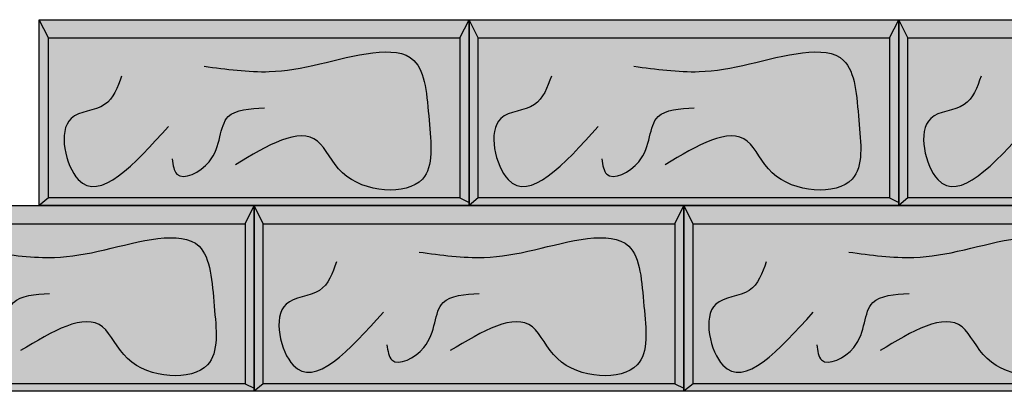
# Model space of a CAD drawing. Units: metres. Extents: x -11.8 to -2.5, y -10.3 to 3.4.
# Drawn here: x -10.4 to -8.1, y -0.7 to 0.2 of the extents above; entities that cross this region are included whole.
import ezdxf

# ---------------------------------------------------------------- set-up
doc = ezdxf.new("R2010")
doc.units = ezdxf.units.M
doc.layers.get('0').update_dxf_attribs({"linetype": 'CONTINUOUS'})
doc.layers.add('AB Shade Lite', color=254, linetype='CONTINUOUS')
doc.layers.add('AB Typical', color=7, linetype='CONTINUOUS')

# ---------------------------------------------------------------- blocks, each defined once
blk = doc.blocks.new('SAU Face', base_point=(-20.4159, -58.7658))
at = {"layer": 'AB Shade Lite'}
blk.add_hatch(color=256, dxfattribs=at).paths.add_polyline_path([(-19.9159, -58.3509), (-19.9159, -58.7835), (-20.9159, -58.7835), (-20.9159, -58.3509)])
at = {"layer": 'AB Typical'}
for p, q in [((-20.9159, -58.3509), (-19.9159, -58.3509)), ((-20.9159, -58.7835), (-20.9159, -58.3509)), ((-20.8946, -58.3935), (-20.9159, -58.3509)), ((-19.9371, -58.3935), (-19.9159, -58.3509)), ((-19.9159, -58.3509), (-19.9159, -58.7835)), ((-20.8946, -58.7658), (-20.8946, -58.3935)), ((-20.8946, -58.3935), (-19.9371, -58.3935)), ((-19.9371, -58.3935), (-19.9371, -58.7658)), ((-20.8946, -58.7658), (-20.9159, -58.7835)), ((-19.9371, -58.7658), (-20.8946, -58.7658)), ((-19.9371, -58.7658), (-19.9159, -58.7765)), ((-19.9159, -58.7835), (-20.9159, -58.7835))]:
    blk.add_line(p, q, dxfattribs=at)
for points in [[(-20.5322, -58.4592), (-20.3806, -58.4717), (-20.2632, -58.454), (-20.0441, -58.4457), (-20.0088, -58.5849), (-20.0244, -58.722), (-20.2103, -58.7074), (-20.2684, -58.6337), (-20.4595, -58.6887)], [(-20.7243, -58.4821), (-20.7637, -58.5485), (-20.8416, -58.5807), (-20.825, -58.723), (-20.6152, -58.5994)], [(-20.6069, -58.6752), (-20.5955, -58.7105), (-20.5208, -58.6815), (-20.4761, -58.5766), (-20.392, -58.5558)]]:
    blk.add_spline(points, degree=3, dxfattribs=at)
blk = doc.blocks.new('T42', base_point=(-7.6426, -10.2796))
at = {"layer": 'AB Typical'}
blk.add_line((-10.8749, -0.2444), (-9.8749, -0.2444), dxfattribs=at)
for p in [(-9.8749, -0.2267), (-8.8749, -0.2267), (-7.8749, -0.2267), (-10.3749, -0.6593), (-9.3749, -0.6593), (-8.3749, -0.6593)]:
    blk.add_blockref('SAU Face', p, dxfattribs=at)

msp = doc.modelspace()

# ---------------------------------------------------------------- block references
msp.add_blockref('T42', (-7.6426, -10.2796))

doc.saveas('drawing.dxf')
